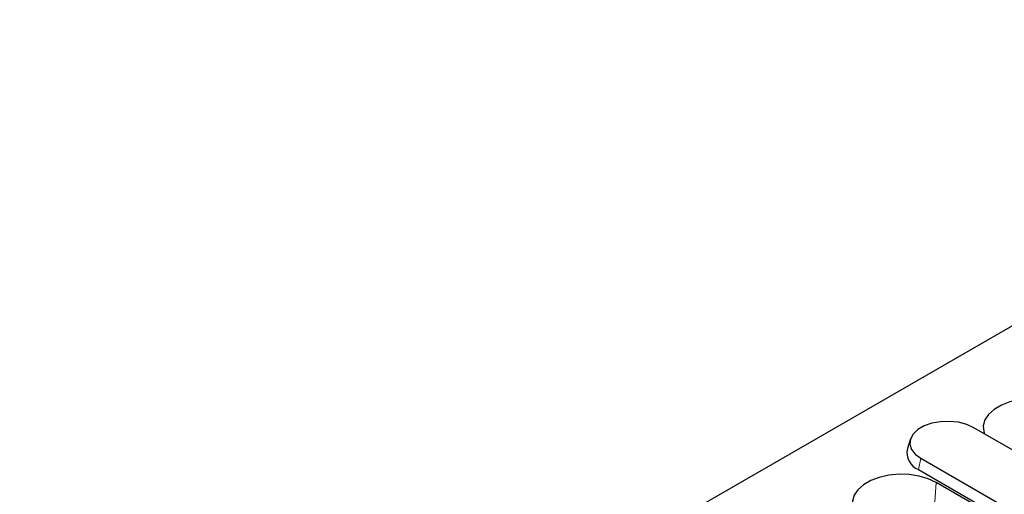
# Model space of a CAD drawing. Units: millimetres. Extents: x 0 to 420, y 0 to 297.
# Drawn here: x 230 to 254, y 108 to 119 of the extents above; entities that cross this region are included whole.
import ezdxf

# ---------------------------------------------------------------- set-up
doc = ezdxf.new("R2010")
doc.units = ezdxf.units.MM

msp = doc.modelspace()

# ---------------------------------------------------------------- linework, layer by layer
at = {"color": 7, "linetype": 'Continuous', "lineweight": 25}
for p, q in [((300.1399, 138.4687), (229.5706, 97.73)), ((258.7102, 105.996), (252.9968, 109.2943)), ((251.4436, 109.0195), (251.3647, 108.7833)), ((251.6963, 108.5435), (257.4097, 105.2452)), ((251.6394, 108.2657), (257.3529, 104.9674)), ((264.6615, 100.6796), (252.075, 107.9457))]:
    msp.add_line(p, q, dxfattribs=at)
at = {"color": 8, "linetype": 'Continuous', "lineweight": 18}
for p, q in [((251.6963, 108.5435), (251.6394, 108.2657)), ((252.075, 107.9457), (252.0007, 106.923))]:
    msp.add_line(p, q, dxfattribs=at)
at = {"color": 7, "linetype": 'Continuous', "lineweight": 25, "flags": 128}
for points in [[(255.2825, 109.7974), (255.0868, 109.8889), (254.8623, 109.9549), (254.619, 109.9925), (254.3674, 110.0002), (254.1186, 109.9774), (253.8834, 109.9253), (253.6722, 109.8461), (253.494, 109.7433), (253.3568, 109.6213), (253.2666, 109.4855), (253.2272, 109.3419), (253.2403, 109.1967), (253.2588, 109.143)], [(252.9968, 109.2943), (252.8223, 109.3732), (252.6201, 109.4257), (252.4021, 109.4488), (252.1808, 109.4411), (251.9691, 109.403), (251.7794, 109.3368), (251.6226, 109.2463), (251.508, 109.1368), (251.442, 109.0146), (251.4286, 108.8868), (251.4686, 108.761), (251.5596, 108.6442), (251.6963, 108.5435)], [(252.075, 107.9457), (251.8792, 108.0372), (251.6548, 108.1032), (251.4114, 108.1408), (251.1599, 108.1485), (250.9111, 108.1257), (250.6759, 108.0736), (250.4646, 107.9944), (250.2865, 107.8916), (250.1493, 107.7696), (250.059, 107.6338), (250.0196, 107.4902), (250.0328, 107.345), (250.053, 107.2872)]]:
    msp.add_lwpolyline(points, dxfattribs=at)
at = {"color": 7, "linetype": 'Continuous', "lineweight": 25}
msp.add_arc((251.8009, 108.6832), 0.4476, 167.07913, 248.85045, dxfattribs=at)

doc.saveas('drawing.dxf')
